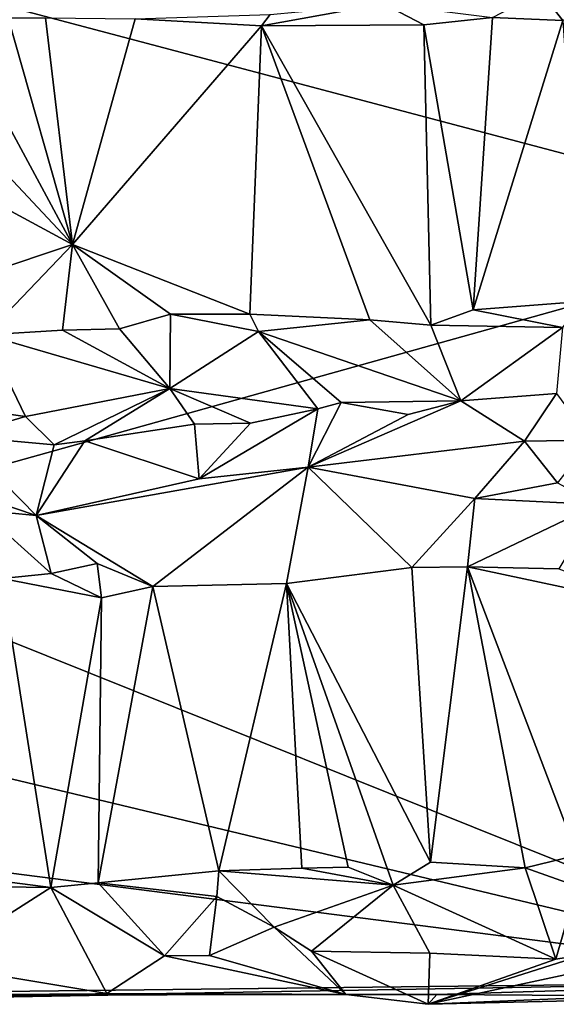
# Model space of a CAD drawing. Units: metres. Extents: x 26.5 to 29.5, y -9 to 15.
# Drawn here: x 27.9 to 28.5, y -9 to -7.9 of the extents above; entities that cross this region are included whole.
import ezdxf

# ---------------------------------------------------------------- set-up
doc = ezdxf.new("R2010")
doc.units = ezdxf.units.M

msp = doc.modelspace()

# ---------------------------------------------------------------- linework, layer by layer
at = {"layer": '1'}
for points in [[(28.6466, -7.6397, -1.5096), (27.5147, -7.8272, -1.4979), (28.811, -8.1703, -1.5077)], [(27.5147, -7.8272, -1.4979), (27.6488, -8.4955, -1.495), (28.811, -8.1703, -1.5077)], [(28.4352, -7.947, -1.1058), (28.4863, -7.9203, -1.1078), (28.5096, -7.9501, -1.0845)], [(28.4863, -7.9203, -1.1078), (28.5355, -7.9387, -1.0737), (28.5096, -7.9501, -1.0845)], [(28.1911, -7.9557, -1.1368), (28.2001, -7.9436, -1.138), (28.3199, -7.9325, -1.1372)], [(28.1911, -7.9557, -1.1368), (28.3199, -7.9325, -1.1372), (28.3626, -7.9548, -1.1194)], [(28.4352, -7.947, -1.1058), (28.3626, -7.9548, -1.1194), (28.3199, -7.9325, -1.1372)], [(28.1911, -7.9557, -1.1368), (28.0575, -7.9484, -1.1377), (28.2001, -7.9436, -1.138)], [(27.9911, -8.187, -1.1247), (27.647, -8.0007, -1.048), (27.7707, -7.9519, -1.0882)], [(27.8615, -7.9467, -1.1132), (27.9911, -8.187, -1.1247), (27.7707, -7.9519, -1.0882)], [(27.8615, -7.9467, -1.1132), (27.9234, -7.9474, -1.1228), (27.9911, -8.187, -1.1247)], [(27.9911, -8.187, -1.1247), (27.9234, -7.9474, -1.1228), (27.9628, -7.9472, -1.1301)], [(28.0575, -7.9484, -1.1377), (27.9911, -8.187, -1.1247), (27.9628, -7.9472, -1.1301)], [(27.9911, -8.187, -1.1247), (28.0575, -7.9484, -1.1377), (28.1911, -7.9557, -1.1368)], [(27.9911, -8.187, -1.1247), (28.1911, -7.9557, -1.1368), (28.1789, -8.2607, -1.1325)], [(28.1789, -8.2607, -1.1325), (28.1911, -7.9557, -1.1368), (28.3057, -8.2666, -1.1261)], [(28.3701, -8.2722, -1.1183), (28.1911, -7.9557, -1.1368), (28.3626, -7.9548, -1.1194)], [(28.3057, -8.2666, -1.1261), (28.1911, -7.9557, -1.1368), (28.3701, -8.2722, -1.1183)], [(28.4149, -8.2563, -1.1078), (28.3626, -7.9548, -1.1194), (28.4352, -7.947, -1.1058)], [(28.3701, -8.2722, -1.1183), (28.3626, -7.9548, -1.1194), (28.4149, -8.2563, -1.1078)], [(28.4149, -8.2563, -1.1078), (28.4352, -7.947, -1.1058), (28.5096, -7.9501, -1.0845)], [(28.4149, -8.2563, -1.1078), (28.5096, -7.9501, -1.0845), (28.5292, -8.2474, -1.0765)], [(27.647, -8.0007, -1.048), (27.9911, -8.187, -1.1247), (27.8107, -8.2475, -1.094)], [(27.6488, -8.4955, -1.495), (28.8214, -8.9665, -1.5339), (28.811, -8.1703, -1.5077)], [(27.9911, -8.187, -1.1247), (27.8995, -8.2826, -1.118), (27.8107, -8.2475, -1.094)], [(27.9806, -8.2778, -1.1285), (27.8995, -8.2826, -1.118), (27.9911, -8.187, -1.1247)], [(28.0408, -8.2762, -1.1339), (27.9806, -8.2778, -1.1285), (27.9911, -8.187, -1.1247)], [(28.0408, -8.2762, -1.1339), (27.9911, -8.187, -1.1247), (28.0948, -8.2607, -1.1327)], [(28.0948, -8.2607, -1.1327), (27.9911, -8.187, -1.1247), (28.1789, -8.2607, -1.1325)], [(28.5292, -8.2474, -1.0765), (28.5093, -8.2747, -1.0929), (28.4149, -8.2563, -1.1078)], [(28.3701, -8.2722, -1.1183), (28.4149, -8.2563, -1.1078), (28.5093, -8.2747, -1.0929)], [(28.0943, -8.3393, -1.1925), (28.0408, -8.2762, -1.1339), (28.0948, -8.2607, -1.1327)], [(28.0943, -8.3393, -1.1925), (28.0948, -8.2607, -1.1327), (28.1878, -8.279, -1.1407)], [(28.1878, -8.279, -1.1407), (28.0948, -8.2607, -1.1327), (28.1789, -8.2607, -1.1325)], [(28.1878, -8.279, -1.1407), (28.1789, -8.2607, -1.1325), (28.3057, -8.2666, -1.1261)], [(28.4019, -8.3524, -1.1848), (28.1878, -8.279, -1.1407), (28.3057, -8.2666, -1.1261)], [(28.4019, -8.3524, -1.1848), (28.3057, -8.2666, -1.1261), (28.3701, -8.2722, -1.1183)], [(28.0943, -8.3393, -1.1925), (27.8995, -8.2826, -1.118), (27.9806, -8.2778, -1.1285)], [(28.0943, -8.3393, -1.1925), (27.9806, -8.2778, -1.1285), (28.0408, -8.2762, -1.1339)], [(28.0943, -8.3393, -1.1925), (28.1878, -8.279, -1.1407), (28.2508, -8.361, -1.2063)], [(28.2508, -8.361, -1.2063), (28.1878, -8.279, -1.1407), (28.2753, -8.3541, -1.2006)], [(28.2753, -8.3541, -1.2006), (28.1878, -8.279, -1.1407), (28.4019, -8.3524, -1.1848)], [(28.4019, -8.3524, -1.1848), (28.3701, -8.2722, -1.1183), (28.5093, -8.2747, -1.0929)], [(28.4019, -8.3524, -1.1848), (28.5093, -8.2747, -1.0929), (28.5031, -8.3446, -1.1679)], [(27.9415, -8.3691, -1.195), (27.8284, -8.3533, -1.1671), (27.8995, -8.2826, -1.118)], [(27.9415, -8.3691, -1.195), (27.8995, -8.2826, -1.118), (28.0943, -8.3393, -1.1925)], [(27.9415, -8.3691, -1.195), (28.0943, -8.3393, -1.1925), (27.9718, -8.3991, -1.2059)], [(27.9718, -8.3991, -1.2059), (28.0943, -8.3393, -1.1925), (28.0042, -8.3947, -1.2086)], [(28.1202, -8.3772, -1.212), (28.0042, -8.3947, -1.2086), (28.0943, -8.3393, -1.1925)], [(28.1202, -8.3772, -1.212), (28.0943, -8.3393, -1.1925), (28.1793, -8.376, -1.2121)], [(28.1793, -8.376, -1.2121), (28.0943, -8.3393, -1.1925), (28.2508, -8.361, -1.2063)], [(28.2405, -8.4226, -1.2093), (28.3462, -8.367, -1.1971), (28.4019, -8.3524, -1.1848)], [(28.2405, -8.4226, -1.2093), (28.4019, -8.3524, -1.1848), (28.4692, -8.3952, -1.1819)], [(28.2753, -8.3541, -1.2006), (28.4019, -8.3524, -1.1848), (28.3462, -8.367, -1.1971)], [(28.4692, -8.3952, -1.1819), (28.4019, -8.3524, -1.1848), (28.5031, -8.3446, -1.1679)], [(28.4692, -8.3952, -1.1819), (28.5031, -8.3446, -1.1679), (28.5393, -8.394, -1.1705)], [(27.8704, -8.3899, -1.1898), (27.8284, -8.3533, -1.1671), (27.9415, -8.3691, -1.195)], [(28.1252, -8.4348, -1.2095), (28.1793, -8.376, -1.2121), (28.2508, -8.361, -1.2063)], [(28.1252, -8.4348, -1.2095), (28.2508, -8.361, -1.2063), (28.2405, -8.4226, -1.2093)], [(28.2405, -8.4226, -1.2093), (28.2508, -8.361, -1.2063), (28.2753, -8.3541, -1.2006)], [(28.2405, -8.4226, -1.2093), (28.2753, -8.3541, -1.2006), (28.3462, -8.367, -1.1971)], [(27.9718, -8.3991, -1.2059), (27.8704, -8.3899, -1.1898), (27.9415, -8.3691, -1.195)], [(28.0042, -8.3947, -1.2086), (28.1202, -8.3772, -1.212), (28.1252, -8.4348, -1.2095)], [(28.1252, -8.4348, -1.2095), (28.1202, -8.3772, -1.212), (28.1793, -8.376, -1.2121)], [(27.783, -8.4161, -1.175), (27.8704, -8.3899, -1.1898), (27.9527, -8.4738, -1.1772)], [(27.9527, -8.4738, -1.1772), (27.8704, -8.3899, -1.1898), (27.9718, -8.3991, -1.2059)], [(28.504, -8.4392, -1.1655), (28.4692, -8.3952, -1.1819), (28.5393, -8.394, -1.1705)], [(27.9527, -8.4738, -1.1772), (27.9718, -8.3991, -1.2059), (28.0042, -8.3947, -1.2086)], [(27.9527, -8.4738, -1.1772), (28.0042, -8.3947, -1.2086), (28.1252, -8.4348, -1.2095)], [(28.4166, -8.4558, -1.1715), (28.2405, -8.4226, -1.2093), (28.4692, -8.3952, -1.1819)], [(28.4166, -8.4558, -1.1715), (28.4692, -8.3952, -1.1819), (28.504, -8.4392, -1.1655)], [(27.783, -8.4161, -1.175), (27.9527, -8.4738, -1.1772), (27.8941, -8.468, -1.1724)], [(28.0761, -8.5487, -1.1318), (27.9527, -8.4738, -1.1772), (28.2405, -8.4226, -1.2093)], [(27.9527, -8.4738, -1.1772), (28.1252, -8.4348, -1.2095), (28.2405, -8.4226, -1.2093)], [(28.0761, -8.5487, -1.1318), (28.2405, -8.4226, -1.2093), (28.2174, -8.5456, -1.1306)], [(28.2174, -8.5456, -1.1306), (28.2405, -8.4226, -1.2093), (28.3501, -8.5288, -1.1229)], [(28.3501, -8.5288, -1.1229), (28.2405, -8.4226, -1.2093), (28.4166, -8.4558, -1.1715)], [(28.4166, -8.4558, -1.1715), (28.504, -8.4392, -1.1655), (28.5463, -8.4622, -1.1255)], [(28.3501, -8.5288, -1.1229), (28.4166, -8.4558, -1.1715), (28.4089, -8.5281, -1.1116)], [(28.4089, -8.5281, -1.1116), (28.4166, -8.4558, -1.1715), (28.5463, -8.4622, -1.1255)], [(28.4089, -8.5281, -1.1116), (28.5463, -8.4622, -1.1255), (28.5055, -8.5301, -1.0878)], [(27.9169, -8.5402, -1.1158), (27.8941, -8.468, -1.1724), (27.9686, -8.5352, -1.1256)], [(27.8941, -8.468, -1.1724), (27.9527, -8.4738, -1.1772), (27.9686, -8.5352, -1.1256)], [(28.0761, -8.5487, -1.1318), (28.0173, -8.5245, -1.1367), (27.9527, -8.4738, -1.1772)], [(27.9686, -8.5352, -1.1256), (27.9527, -8.4738, -1.1772), (28.0173, -8.5245, -1.1367)], [(27.6488, -8.4955, -1.495), (27.4299, -8.6333, -1.4854), (28.8214, -8.9665, -1.5339)], [(28.022, -8.5607, -1.1277), (27.9686, -8.5352, -1.1256), (28.0173, -8.5245, -1.1367)], [(28.022, -8.5607, -1.1277), (28.0173, -8.5245, -1.1367), (28.0761, -8.5487, -1.1318)], [(28.2174, -8.5456, -1.1306), (28.3501, -8.5288, -1.1229), (28.3697, -8.8404, -1.1165)], [(28.3697, -8.8404, -1.1165), (28.3501, -8.5288, -1.1229), (28.4089, -8.5281, -1.1116)], [(28.4698, -8.8463, -1.0989), (28.3697, -8.8404, -1.1165), (28.4089, -8.5281, -1.1116)], [(28.4089, -8.5281, -1.1116), (28.5055, -8.5301, -1.0878), (28.6157, -8.5719, -1.0462)], [(28.4698, -8.8463, -1.0989), (28.4089, -8.5281, -1.1116), (28.5249, -8.8328, -1.081)], [(28.5249, -8.8328, -1.081), (28.4089, -8.5281, -1.1116), (28.6157, -8.5719, -1.0462)], [(27.9686, -8.5352, -1.1256), (28.022, -8.5607, -1.1277), (27.9169, -8.5402, -1.1158)], [(27.9169, -8.5402, -1.1158), (27.9683, -8.8671, -1.1229), (27.785, -8.8435, -1.0828)], [(28.022, -8.5607, -1.1277), (27.9683, -8.8671, -1.1229), (27.9169, -8.5402, -1.1158)], [(28.0183, -8.8623, -1.1273), (28.0761, -8.5487, -1.1318), (28.146, -8.8495, -1.1325)], [(28.0183, -8.8623, -1.1273), (28.022, -8.5607, -1.1277), (28.0761, -8.5487, -1.1318)], [(28.146, -8.8495, -1.1325), (28.0761, -8.5487, -1.1318), (28.2174, -8.5456, -1.1306)], [(28.146, -8.8495, -1.1325), (28.2174, -8.5456, -1.1306), (28.2336, -8.8467, -1.1296)], [(28.2336, -8.8467, -1.1296), (28.2174, -8.5456, -1.1306), (28.2826, -8.8457, -1.1265)], [(28.2826, -8.8457, -1.1265), (28.2174, -8.5456, -1.1306), (28.3303, -8.8648, -1.1283)], [(28.3303, -8.8648, -1.1283), (28.2174, -8.5456, -1.1306), (28.3697, -8.8404, -1.1165)], [(28.0183, -8.8623, -1.1273), (27.9683, -8.8671, -1.1229), (28.022, -8.5607, -1.1277)], [(27.4299, -8.6333, -1.4854), (27.5211, -8.8, -1.4884), (28.8214, -8.9665, -1.5339)], [(27.5211, -8.8, -1.4884), (27.5535, -8.9814, -1.5005), (28.8214, -8.9665, -1.5339)], [(28.3303, -8.8648, -1.1283), (28.3697, -8.8404, -1.1165), (28.4698, -8.8463, -1.0989)], [(28.5246, -8.8657, -1.096), (28.4698, -8.8463, -1.0989), (28.5249, -8.8328, -1.081)], [(27.9683, -8.8671, -1.1229), (27.7865, -8.8646, -1.0826), (27.785, -8.8435, -1.0828)], [(28.0183, -8.8623, -1.1273), (28.146, -8.8495, -1.1325), (28.144, -8.8766, -1.141)], [(28.144, -8.8766, -1.141), (28.146, -8.8495, -1.1325), (28.2046, -8.909, -1.1688)], [(28.3303, -8.8648, -1.1283), (28.146, -8.8495, -1.1325), (28.2336, -8.8467, -1.1296)], [(28.2046, -8.909, -1.1688), (28.146, -8.8495, -1.1325), (28.3303, -8.8648, -1.1283)], [(28.3303, -8.8648, -1.1283), (28.2336, -8.8467, -1.1296), (28.2826, -8.8457, -1.1265)], [(28.5024, -8.9428, -1.17), (28.3303, -8.8648, -1.1283), (28.4698, -8.8463, -1.0989)], [(28.5024, -8.9428, -1.17), (28.4698, -8.8463, -1.0989), (28.5246, -8.8657, -1.096)], [(28.0887, -8.9393, -1.1912), (27.9683, -8.8671, -1.1229), (28.0183, -8.8623, -1.1273)], [(28.0887, -8.9393, -1.1912), (28.0183, -8.8623, -1.1273), (28.144, -8.8766, -1.141)], [(27.8412, -8.9481, -1.1615), (27.7865, -8.8646, -1.0826), (27.9683, -8.8671, -1.1229)], [(28.0276, -8.9792, -1.2027), (27.8412, -8.9481, -1.1615), (27.9683, -8.8671, -1.1229)], [(28.0276, -8.9792, -1.2027), (27.9683, -8.8671, -1.1229), (28.0887, -8.9393, -1.1912)], [(28.2439, -8.9345, -1.1877), (28.2046, -8.909, -1.1688), (28.3303, -8.8648, -1.1283)], [(28.2439, -8.9345, -1.1877), (28.3303, -8.8648, -1.1283), (28.3691, -8.9367, -1.1792)], [(28.3691, -8.9367, -1.1792), (28.3303, -8.8648, -1.1283), (28.5024, -8.9428, -1.17)], [(28.5329, -8.938, -1.1567), (28.5024, -8.9428, -1.17), (28.5246, -8.8657, -1.096)], [(28.136, -8.9392, -1.1927), (28.0887, -8.9393, -1.1912), (28.144, -8.8766, -1.141)], [(28.136, -8.9392, -1.1927), (28.144, -8.8766, -1.141), (28.2046, -8.909, -1.1688)], [(28.136, -8.9392, -1.1927), (28.2046, -8.909, -1.1688), (28.2801, -8.9802, -1.1961)], [(28.2801, -8.9802, -1.1961), (28.2046, -8.909, -1.1688), (28.2439, -8.9345, -1.1877)], [(28.2801, -8.9802, -1.1961), (28.2439, -8.9345, -1.1877), (28.3671, -8.9907, -1.1936)], [(28.2439, -8.9345, -1.1877), (28.3691, -8.9367, -1.1792), (28.3671, -8.9907, -1.1936)], [(28.0276, -8.9792, -1.2027), (28.0887, -8.9393, -1.1912), (28.2801, -8.9802, -1.1961)], [(28.2801, -8.9802, -1.1961), (28.0887, -8.9393, -1.1912), (28.136, -8.9392, -1.1927)], [(28.3671, -8.9907, -1.1936), (28.3691, -8.9367, -1.1792), (28.5024, -8.9428, -1.17)], [(28.3671, -8.9907, -1.1936), (28.5024, -8.9428, -1.17), (28.5329, -8.938, -1.1567)], [(28.3671, -8.9907, -1.1936), (28.5329, -8.938, -1.1567), (28.5545, -8.9503, -1.155)], [(27.8694, -8.9838, -1.1778), (27.8412, -8.9481, -1.1615), (28.0276, -8.9792, -1.2027)], [(28.3671, -8.9907, -1.1936), (28.5545, -8.9503, -1.155), (28.5479, -8.9863, -1.1629)], [(28.0703, -8.9797, -1.3318), (28.8214, -8.9665, -1.5339), (27.5535, -8.9814, -1.5005)], [(28.0703, -8.9797, -1.3318), (28.3763, -8.9802, -1.308), (28.8214, -8.9665, -1.5339)], [(28.578, -8.9819, -1.3132), (28.8214, -8.9665, -1.5339), (28.3763, -8.9802, -1.308)], [(27.7008, -8.9828, -1.2735), (28.0703, -8.9797, -1.3318), (27.5535, -8.9814, -1.5005)], [(27.7008, -8.9828, -1.2735), (27.8694, -8.9838, -1.1778), (28.0703, -8.9797, -1.3318)], [(28.0285, -8.981, -1.2459), (27.8694, -8.9838, -1.1778), (28.0276, -8.9792, -1.2027)], [(28.0703, -8.9797, -1.3318), (27.8694, -8.9838, -1.1778), (28.0285, -8.981, -1.2459)], [(28.0276, -8.9792, -1.2027), (28.2801, -8.9802, -1.1961), (28.1544, -8.9803, -1.2601)], [(28.0285, -8.981, -1.2459), (28.0276, -8.9792, -1.2027), (28.1544, -8.9803, -1.2601)], [(28.0285, -8.981, -1.2459), (28.1544, -8.9803, -1.2601), (28.0703, -8.9797, -1.3318)], [(28.1544, -8.9803, -1.2601), (28.3763, -8.9802, -1.308), (28.0703, -8.9797, -1.3318)], [(28.1544, -8.9803, -1.2601), (28.2801, -8.9802, -1.1961), (28.3763, -8.9802, -1.308)], [(28.2801, -8.9802, -1.1961), (28.3671, -8.9907, -1.1936), (28.3763, -8.9802, -1.308)], [(28.3671, -8.9907, -1.1936), (28.578, -8.9819, -1.3132), (28.3763, -8.9802, -1.308)], [(28.578, -8.9819, -1.3132), (28.3671, -8.9907, -1.1936), (28.5479, -8.9863, -1.1629)]]:
    msp.add_3dface(points, dxfattribs=at)

doc.saveas('drawing.dxf')
